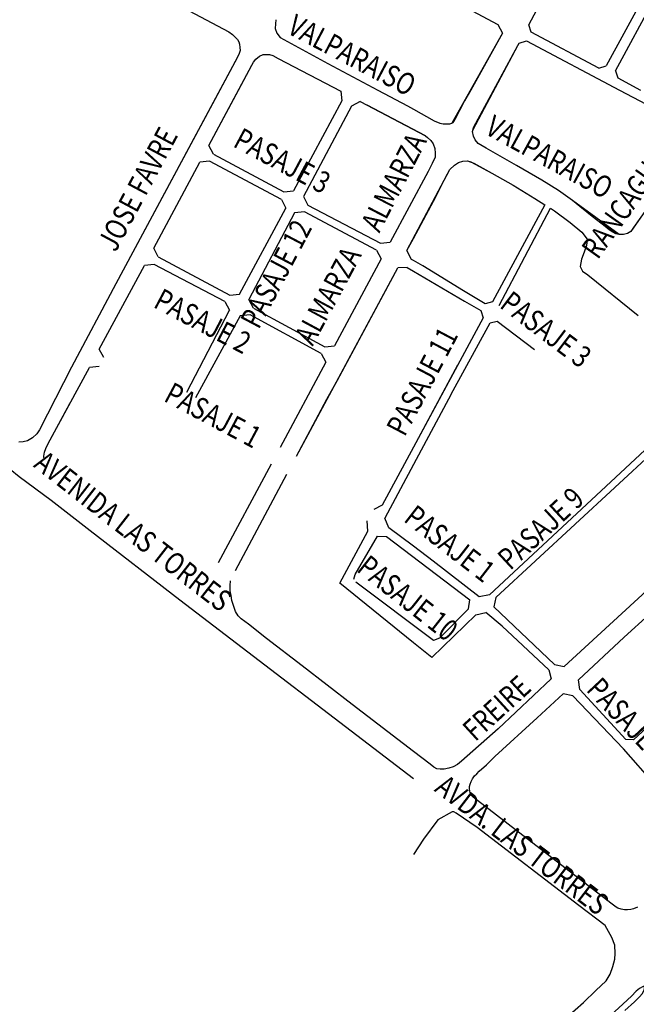
# Model space of a CAD drawing. Units: millimetres. Extents: x 334933 to 344130, y 6214701 to 6225628.
# Drawn here: x 339455 to 339682, y 6216062 to 6216426 of the extents above; entities that cross this region are included whole.
import ezdxf
from ezdxf.enums import TextEntityAlignment as Align

# ---------------------------------------------------------------- set-up
doc = ezdxf.new("R2010")
doc.units = ezdxf.units.MM
for name, color, linetype in [('ASF-HOR', 7, 'Continuous'), ('ASF-TIE', 7, 'Continuous'), ('HOR-HOR', 255, 'Continuous'), ('HOR-TIE', 255, 'Continuous'), ('NOM-RANCAGUA', 7, 'Continuous')]:
    doc.layers.add(name, color=color, linetype=linetype)
doc.styles.add('ROMANS', font='romans.shx', dxfattribs={"width": 0.8, "height": 8})

msp = doc.modelspace()

# ---------------------------------------------------------------- linework, layer by layer
at = {"layer": 'ASF-HOR', "color": 9, "linetype": 'Continuous'}
for p, q in [((339600, 6216440.89), (339631.16, 6216424.21)), ((339600, 6216440.89), (339631.16, 6216424.21)), ((339687.69, 6216439.42), (339671.17, 6216408.95)), ((339687.69, 6216439.42), (339671.17, 6216408.95)), ((339674.58, 6216407.14), (339691.02, 6216437.62)), ((339674.58, 6216407.14), (339691.02, 6216437.62)), ((339668.45, 6216408.12), (339671.17, 6216408.95)), ((339668.45, 6216408.12), (339671.17, 6216408.95)), ((339674.58, 6216407.14), (339675.39, 6216404.45)), ((339674.58, 6216407.14), (339675.39, 6216404.45)), ((339675.39, 6216404.45), (339683.79, 6216400)), ((339675.39, 6216404.45), (339683.79, 6216400)), ((339526.11, 6216376.35), (339524.41, 6216379.53)), ((339526.11, 6216376.35), (339524.41, 6216379.53)), ((339526.11, 6216376.35), (339552.09, 6216362.44)), ((339526.11, 6216376.35), (339552.09, 6216362.44)), ((339524.7, 6216373.7), (339521.11, 6216373.35)), ((339524.7, 6216373.7), (339521.11, 6216373.35)), ((339551.21, 6216359.52), (339524.7, 6216373.7)), ((339551.21, 6216359.52), (339524.7, 6216373.7)), ((339631.67, 6216320.42), (339650.6, 6216356.3)), ((339631.67, 6216320.42), (339650.6, 6216356.3)), ((339586.37, 6216340.78), (339559.69, 6216354.97)), ((339586.37, 6216340.78), (339559.69, 6216354.97)), ((339505.77, 6216338.38), (339504.07, 6216341.56)), ((339505.77, 6216338.38), (339504.07, 6216341.56)), ((339505.77, 6216338.38), (339532.19, 6216324.24)), ((339505.77, 6216338.38), (339532.19, 6216324.24)), ((339586.37, 6216340.78), (339588.07, 6216337.6)), ((339586.37, 6216340.78), (339588.07, 6216337.6)), ((339599.27, 6216337.43), (339597.59, 6216340.66)), ((339599.27, 6216337.43), (339597.59, 6216340.66)), ((339504.24, 6216335.56), (339500.64, 6216335.2)), ((339504.24, 6216335.56), (339500.64, 6216335.2)), ((339530.31, 6216321.85), (339504.24, 6216335.56)), ((339530.31, 6216321.85), (339504.24, 6216335.56)), ((339597.7, 6216334.49), (339594.18, 6216334.27)), ((339597.7, 6216334.49), (339594.18, 6216334.27)), ((339597.7, 6216334.49), (339600, 6216333.11)), ((339597.7, 6216334.49), (339600, 6216333.11)), ((339600, 6216337.02), (339599.27, 6216337.43)), ((339600, 6216337.02), (339599.27, 6216337.43)), ((339565.96, 6216302.64), (339539.64, 6216316.94)), ((339565.96, 6216302.64), (339539.64, 6216316.94)), ((339540.95, 6216319.4), (339567.27, 6216305.17)), ((339540.95, 6216319.4), (339567.27, 6216305.17)), ((339582.46, 6216312.49), (339582.46, 6216312.49)), ((339582.46, 6216312.49), (339582.46, 6216312.49)), ((339625.69, 6216315.83), (339600, 6216268.09)), ((339625.69, 6216315.83), (339600, 6216268.09)), ((339567.27, 6216305.17), (339570.86, 6216305.5)), ((339567.27, 6216305.17), (339570.86, 6216305.5)), ((339565.96, 6216302.64), (339567.66, 6216299.45)), ((339565.96, 6216302.64), (339567.66, 6216299.45)), ((339613.89, 6216287.61), (339600, 6216261.59)), ((339613.89, 6216287.61), (339600, 6216261.59)), ((339600, 6216268.09), (339588.47, 6216246.66)), ((339600, 6216268.09), (339588.47, 6216246.66)), ((339600, 6216261.59), (339589.43, 6216241.79)), ((339600, 6216261.59), (339589.43, 6216241.79)), ((339682.77, 6216098.1), (339681.26, 6216097.55)), ((339682.77, 6216098.1), (339681.26, 6216097.55)), ((339681.26, 6216097.55), (339680.23, 6216097.28)), ((339681.26, 6216097.55), (339680.23, 6216097.28))]:
    msp.add_line(p, q, dxfattribs=at)
for points in [[(339668.45, 6216408.12), (339643.4, 6216421.4), (339642.57, 6216424.1)], [(339668.45, 6216408.12), (339643.4, 6216421.4), (339642.57, 6216424.1)], [(339638.52, 6216416.5), (339638.52, 6216416.5), (339638.52, 6216416.5), (339638.52, 6216416.5), (339638.97, 6216417.36), (339641.68, 6216418.19), (339676.12, 6216400)], [(339638.52, 6216416.5), (339638.52, 6216416.5), (339638.52, 6216416.5), (339638.52, 6216416.5), (339638.97, 6216417.36), (339641.68, 6216418.19), (339676.12, 6216400)], [(339676.12, 6216400), (339703.01, 6216385.8), (339704.51, 6216382.76), (339704.5, 6216382.74)], [(339676.12, 6216400), (339703.01, 6216385.8), (339704.51, 6216382.76), (339704.5, 6216382.74)], [(339561.03, 6216357.49), (339587.77, 6216343.4), (339591.37, 6216343.76), (339591.37, 6216343.76)], [(339561.03, 6216357.49), (339587.77, 6216343.4), (339591.37, 6216343.76), (339591.37, 6216343.76)], [(339648.49, 6216357.61), (339629.11, 6216321.78)], [(339648.49, 6216357.61), (339629.11, 6216321.78)], [(339629.11, 6216321.78), (339626.44, 6216321.04), (339618.43, 6216325.8), (339603.48, 6216335.07), (339600, 6216337.02)], [(339629.11, 6216321.78), (339626.44, 6216321.04), (339618.43, 6216325.8), (339603.48, 6216335.07), (339600, 6216337.02)], [(339600, 6216333.11), (339608.35, 6216328.1), (339618.88, 6216321.99), (339624.9, 6216318.58), (339625.69, 6216315.83), (339625.69, 6216315.83), (339625.69, 6216315.83), (339625.69, 6216315.83)], [(339600, 6216333.11), (339608.35, 6216328.1), (339618.88, 6216321.99), (339624.9, 6216318.58), (339625.69, 6216315.83), (339625.69, 6216315.83), (339625.69, 6216315.83), (339625.69, 6216315.83)], [(339613.89, 6216287.59), (339628.3, 6216314.04), (339630.84, 6216314.59), (339644.64, 6216304.09)], [(339613.89, 6216287.59), (339628.3, 6216314.04), (339630.84, 6216314.59), (339644.64, 6216304.09)]]:
    msp.add_lwpolyline(points, dxfattribs=at)
at = {"layer": 'ASF-TIE', "color": 9, "linetype": 'Continuous'}
for points in [[(339600, 6216005.05), (339602.88, 6216007.71), (339602.88, 6216007.71), (339611.58, 6216015.76), (339621.37, 6216024.81), (339631.52, 6216034.18), (339642.07, 6216043.97), (339649.75, 6216051.03), (339649.75, 6216051.03), (339656.64, 6216057.48), (339656.64, 6216057.48), (339662.71, 6216062.88), (339667.29, 6216067.35), (339667.29, 6216067.35), (339671.14, 6216070.94), (339671.14, 6216070.94), (339672.58, 6216073.41), (339673.62, 6216076.15), (339674.34, 6216078.96), (339674.34, 6216078.96), (339674.49, 6216080.98), (339674.4, 6216084.07), (339673.26, 6216086.92), (339670.82, 6216091.29)], [(339600, 6216005.05), (339602.88, 6216007.71), (339602.88, 6216007.71), (339611.58, 6216015.76), (339621.37, 6216024.81), (339631.52, 6216034.18), (339642.07, 6216043.97), (339649.75, 6216051.03), (339649.75, 6216051.03), (339656.64, 6216057.48), (339656.64, 6216057.48), (339662.71, 6216062.88), (339667.29, 6216067.35), (339667.29, 6216067.35), (339671.14, 6216070.94), (339671.14, 6216070.94), (339672.58, 6216073.41), (339673.62, 6216076.15), (339674.34, 6216078.96), (339674.34, 6216078.96), (339674.49, 6216080.98), (339674.4, 6216084.07), (339673.26, 6216086.92), (339670.82, 6216091.29)], [(339678.03, 6216059.89), (339681.61, 6216063.19), (339681.61, 6216063.19), (339683.39, 6216065.05), (339684.44, 6216066.1), (339684.91, 6216066.93), (339685.26, 6216067.94), (339685.35, 6216068.55), (339685.3, 6216068.87), (339684.85, 6216068.82), (339683.39, 6216068.01), (339683.39, 6216068.01), (339682.19, 6216067.06), (339680.47, 6216065.29), (339666.44, 6216052.35)], [(339678.03, 6216059.89), (339681.61, 6216063.19), (339681.61, 6216063.19), (339683.39, 6216065.05), (339684.44, 6216066.1), (339684.91, 6216066.93), (339685.26, 6216067.94), (339685.35, 6216068.55), (339685.3, 6216068.87), (339684.85, 6216068.82), (339683.39, 6216068.01), (339683.39, 6216068.01), (339682.19, 6216067.06), (339680.47, 6216065.29), (339666.44, 6216052.35)]]:
    msp.add_lwpolyline(points, dxfattribs=at)
at = {"layer": 'HOR-HOR', "color": 9, "linetype": 'Continuous'}
for p, q in [((339631.16, 6216424.21), (339632.83, 6216421.04)), ((339631.16, 6216424.21), (339632.83, 6216421.04)), ((339632.83, 6216421.04), (339614.09, 6216387.7)), ((339632.83, 6216421.04), (339614.09, 6216387.7)), ((339632.83, 6216421.04), (339621.18, 6216400)), ((339632.83, 6216421.04), (339621.18, 6216400)), ((339524.41, 6216379.53), (339540.27, 6216409.22)), ((339524.41, 6216379.53), (339540.27, 6216409.22)), ((339524.41, 6216379.53), (339535.34, 6216400)), ((339524.41, 6216379.53), (339535.34, 6216400)), ((339621.18, 6216400), (339618.88, 6216395.84)), ((339621.18, 6216400), (339618.88, 6216395.84)), ((339526.11, 6216376.35), (339524.41, 6216379.53)), ((339526.11, 6216376.35), (339524.41, 6216379.53)), ((339504.07, 6216341.56), (339521.11, 6216373.35)), ((339504.07, 6216341.56), (339521.11, 6216373.35)), ((339504.07, 6216341.56), (339521.11, 6216373.35)), ((339504.07, 6216341.56), (339521.11, 6216373.35)), ((339524.7, 6216373.7), (339521.11, 6216373.35)), ((339524.7, 6216373.7), (339521.11, 6216373.35)), ((339597.59, 6216340.66), (339613.47, 6216370.64)), ((339597.59, 6216340.66), (339613.47, 6216370.64)), ((339552.09, 6216362.44), (339555.68, 6216362.78)), ((339552.09, 6216362.44), (339555.68, 6216362.78)), ((339535.79, 6216324.58), (339552.91, 6216356.35)), ((339535.79, 6216324.58), (339552.91, 6216356.35)), ((339551.21, 6216359.52), (339552.91, 6216356.35)), ((339551.21, 6216359.52), (339552.91, 6216356.35)), ((339556.11, 6216354.61), (339539.24, 6216322.59)), ((339556.11, 6216354.61), (339539.24, 6216322.59)), ((339559.69, 6216354.97), (339556.11, 6216354.61)), ((339559.69, 6216354.97), (339556.11, 6216354.61)), ((339597.59, 6216340.66), (339600, 6216345.17)), ((339597.59, 6216340.66), (339600, 6216345.17)), ((339505.77, 6216338.38), (339504.07, 6216341.56)), ((339505.77, 6216338.38), (339504.07, 6216341.56)), ((339586.37, 6216340.78), (339588.07, 6216337.6)), ((339586.37, 6216340.78), (339588.07, 6216337.6)), ((339483.97, 6216304.28), (339500.64, 6216335.2)), ((339483.97, 6216304.28), (339500.64, 6216335.2)), ((339483.97, 6216304.28), (339500.64, 6216335.2)), ((339483.97, 6216304.28), (339500.64, 6216335.2)), ((339504.24, 6216335.56), (339500.64, 6216335.2)), ((339504.24, 6216335.56), (339500.64, 6216335.2)), ((339556.77, 6216264.75), (339594.18, 6216334.27)), ((339556.77, 6216264.75), (339594.18, 6216334.27)), ((339588.07, 6216337.6), (339570.86, 6216305.5)), ((339588.07, 6216337.6), (339570.86, 6216305.5)), ((339588.07, 6216337.6), (339570.86, 6216305.5)), ((339588.07, 6216337.6), (339570.86, 6216305.5)), ((339532.19, 6216324.24), (339535.79, 6216324.58)), ((339532.19, 6216324.24), (339535.79, 6216324.58)), ((339530.31, 6216321.85), (339532.03, 6216318.68)), ((339530.31, 6216321.85), (339532.03, 6216318.68)), ((339540.95, 6216319.4), (339539.24, 6216322.59)), ((339540.95, 6216319.4), (339539.24, 6216322.59)), ((339516.25, 6216288.43), (339532.03, 6216318.68)), ((339516.25, 6216288.43), (339532.03, 6216318.68)), ((339536.05, 6216316.61), (339519.53, 6216286.24)), ((339536.05, 6216316.61), (339519.53, 6216286.24)), ((339539.64, 6216316.94), (339536.05, 6216316.61)), ((339539.64, 6216316.94), (339536.05, 6216316.61)), ((339567.27, 6216305.17), (339570.86, 6216305.5)), ((339567.27, 6216305.17), (339570.86, 6216305.5)), ((339485.68, 6216301.12), (339483.97, 6216304.28)), ((339485.68, 6216301.12), (339483.97, 6216304.28)), ((339565.96, 6216302.64), (339567.66, 6216299.45)), ((339565.96, 6216302.64), (339567.66, 6216299.45)), ((339483.93, 6216297.87), (339480.34, 6216297.53)), ((339483.93, 6216297.87), (339480.34, 6216297.53)), ((339567.66, 6216299.45), (339550.78, 6216267.92)), ((339567.66, 6216299.45), (339550.78, 6216267.92)), ((339567.66, 6216299.45), (339550.78, 6216267.92)), ((339567.66, 6216299.45), (339550.78, 6216267.92)), ((339465.15, 6216269.36), (339480.34, 6216297.53)), ((339465.15, 6216269.36), (339480.34, 6216297.53)), ((339480.34, 6216297.53), (339480.34, 6216297.53)), ((339480.34, 6216297.53), (339480.34, 6216297.53)), ((339465.15, 6216269.36), (339473.13, 6216284.18)), ((339465.15, 6216269.36), (339473.13, 6216284.18)), ((339464.2, 6216267.51), (339465.15, 6216269.36)), ((339464.2, 6216267.51), (339465.15, 6216269.36)), ((339463.55, 6216264.7), (339463.71, 6216266.25)), ((339463.55, 6216264.7), (339463.71, 6216266.25)), ((339463.71, 6216266.25), (339464.2, 6216267.51)), ((339463.71, 6216266.25), (339464.2, 6216267.51)), ((339463.71, 6216266.25), (339463.71, 6216266.25)), ((339463.71, 6216266.25), (339463.71, 6216266.25)), ((339463.6, 6216263.48), (339463.55, 6216264.7)), ((339463.55, 6216264.7), (339463.55, 6216264.7)), ((339463.6, 6216263.48), (339463.55, 6216264.7)), ((339463.55, 6216264.7), (339463.55, 6216264.7)), ((339547.43, 6216261.76), (339527.87, 6216225.32)), ((339547.43, 6216261.76), (339527.87, 6216225.32)), ((339534.25, 6216222.44), (339553.21, 6216258.06)), ((339534.25, 6216222.44), (339553.21, 6216258.06)), ((339714.14, 6216240.97), (339655.68, 6216187.04)), ((339714.14, 6216240.97), (339655.68, 6216187.04)), ((339532.26, 6216217), (339532.44, 6216218.72)), ((339532.26, 6216217), (339532.44, 6216218.72)), ((339532.44, 6216218.72), (339532.44, 6216218.72)), ((339532.44, 6216218.72), (339532.44, 6216218.72)), ((339532.32, 6216214.95), (339532.26, 6216217)), ((339532.32, 6216214.95), (339532.26, 6216217)), ((339532.63, 6216213.22), (339532.32, 6216214.95)), ((339532.63, 6216213.22), (339532.32, 6216214.95)), ((339532.97, 6216211.36), (339532.63, 6216213.22)), ((339532.63, 6216213.22), (339532.63, 6216213.22)), ((339532.97, 6216211.36), (339532.63, 6216213.22)), ((339532.63, 6216213.22), (339532.63, 6216213.22)), ((339533.64, 6216209.24), (339532.97, 6216211.36)), ((339533.64, 6216209.24), (339532.97, 6216211.36)), ((339534.32, 6216207.34), (339533.64, 6216209.24)), ((339534.32, 6216207.34), (339533.64, 6216209.24)), ((339535.21, 6216205.69), (339534.32, 6216207.34)), ((339535.21, 6216205.69), (339534.32, 6216207.34)), ((339536.36, 6216204.67), (339535.21, 6216205.69)), ((339536.36, 6216204.67), (339535.21, 6216205.69)), ((339539.06, 6216202.62), (339536.36, 6216204.67)), ((339539.06, 6216202.62), (339536.36, 6216204.67)), ((339545.75, 6216197.39), (339539.06, 6216202.62)), ((339545.75, 6216197.39), (339539.06, 6216202.62)), ((339558.93, 6216187.33), (339545.75, 6216197.39)), ((339558.93, 6216187.33), (339545.75, 6216197.39)), ((339577.38, 6216173.01), (339558.93, 6216187.33)), ((339577.38, 6216173.01), (339558.93, 6216187.33)), ((339650.78, 6216182.42), (339631.3, 6216163.98)), ((339650.78, 6216182.42), (339631.3, 6216163.98)), ((339645.69, 6216168.03), (339655.3, 6216176.95)), ((339645.69, 6216168.03), (339655.3, 6216176.95)), ((339600, 6216155.6), (339577.38, 6216173.01)), ((339600, 6216155.6), (339577.38, 6216173.01)), ((339630.06, 6216153.74), (339645.69, 6216168.03)), ((339630.06, 6216153.74), (339645.69, 6216168.03)), ((339631.3, 6216163.98), (339617.76, 6216152.07)), ((339631.3, 6216163.98), (339617.76, 6216152.07)), ((339606.09, 6216150.91), (339600, 6216155.6)), ((339606.09, 6216150.91), (339600, 6216155.6)), ((339626.96, 6216150.74), (339630.06, 6216153.74)), ((339626.96, 6216150.74), (339630.06, 6216153.74)), ((339607.51, 6216149.79), (339606.09, 6216150.91)), ((339607.51, 6216149.79), (339606.09, 6216150.91)), ((339608.64, 6216149.27), (339607.51, 6216149.79)), ((339608.64, 6216149.27), (339607.51, 6216149.79)), ((339609.85, 6216149.06), (339608.64, 6216149.27)), ((339609.85, 6216149.06), (339608.64, 6216149.27)), ((339611.36, 6216149.12), (339609.85, 6216149.06)), ((339611.36, 6216149.12), (339609.85, 6216149.06)), ((339613, 6216149.43), (339611.36, 6216149.12)), ((339613, 6216149.43), (339611.36, 6216149.12)), ((339614.59, 6216149.93), (339613, 6216149.43)), ((339614.59, 6216149.93), (339613, 6216149.43)), ((339616.24, 6216150.77), (339614.59, 6216149.93)), ((339616.24, 6216150.77), (339614.59, 6216149.93)), ((339617.76, 6216152.07), (339616.24, 6216150.77)), ((339617.76, 6216152.07), (339616.24, 6216150.77)), ((339624.3, 6216148.34), (339626.96, 6216150.74)), ((339624.3, 6216148.34), (339626.96, 6216150.74)), ((339621.31, 6216144.51), (339621.83, 6216145.54)), ((339621.31, 6216144.51), (339621.83, 6216145.54)), ((339621.83, 6216145.54), (339622.49, 6216146.6)), ((339621.83, 6216145.54), (339622.49, 6216146.6)), ((339622.49, 6216146.6), (339623.35, 6216147.38)), ((339622.49, 6216146.6), (339623.35, 6216147.38)), ((339623.35, 6216147.38), (339624.3, 6216148.34)), ((339623.35, 6216147.38), (339624.3, 6216148.34)), ((339620.69, 6216141.93), (339620.71, 6216142.72)), ((339620.69, 6216141.93), (339620.71, 6216142.72)), ((339620.79, 6216140.99), (339620.69, 6216141.93)), ((339620.79, 6216140.99), (339620.69, 6216141.93)), ((339620.71, 6216142.72), (339620.95, 6216143.54)), ((339620.71, 6216142.72), (339620.95, 6216143.54)), ((339620.95, 6216143.54), (339621.31, 6216144.51)), ((339620.95, 6216143.54), (339621.31, 6216144.51)), ((339620.95, 6216143.54), (339620.95, 6216143.54)), ((339620.95, 6216143.54), (339620.95, 6216143.54)), ((339621.07, 6216140.04), (339620.79, 6216140.99)), ((339621.07, 6216140.04), (339620.79, 6216140.99)), ((339621.47, 6216139.34), (339621.07, 6216140.04)), ((339621.47, 6216139.34), (339621.07, 6216140.04)), ((339622.04, 6216138.75), (339621.47, 6216139.34)), ((339622.04, 6216138.75), (339621.47, 6216139.34)), ((339639.3, 6216125.43), (339622.04, 6216138.75)), ((339622.04, 6216138.75), (339622.04, 6216138.75)), ((339639.3, 6216125.43), (339622.04, 6216138.75)), ((339622.04, 6216138.75), (339622.04, 6216138.75)), ((339655.86, 6216112.61), (339639.3, 6216125.43)), ((339655.86, 6216112.61), (339639.3, 6216125.43)), ((339673.35, 6216099.25), (339655.86, 6216112.61)), ((339673.35, 6216099.25), (339655.86, 6216112.61)), ((339674.86, 6216098.15), (339673.35, 6216099.25)), ((339674.86, 6216098.15), (339673.35, 6216099.25)), ((339674.86, 6216098.13), (339674.86, 6216098.15)), ((339674.86, 6216098.13), (339674.86, 6216098.15)), ((339675.49, 6216097.69), (339674.86, 6216098.13)), ((339675.49, 6216097.69), (339674.86, 6216098.13)), ((339676.64, 6216097.34), (339675.49, 6216097.69)), ((339675.49, 6216097.69), (339675.49, 6216097.69)), ((339676.64, 6216097.34), (339675.49, 6216097.69)), ((339675.49, 6216097.69), (339675.49, 6216097.69)), ((339677.93, 6216097.19), (339676.64, 6216097.34)), ((339677.93, 6216097.19), (339676.64, 6216097.34)), ((339679.05, 6216097.16), (339677.93, 6216097.19)), ((339677.93, 6216097.19), (339677.93, 6216097.19)), ((339679.05, 6216097.16), (339677.93, 6216097.19)), ((339677.93, 6216097.19), (339677.93, 6216097.19)), ((339680.23, 6216097.28), (339679.05, 6216097.16)), ((339680.23, 6216097.28), (339679.05, 6216097.16))]:
    msp.add_line(p, q, dxfattribs=at)
for points in [[(339642.57, 6216424.1), (339656.26, 6216449.76), (339656.26, 6216449.76), (339659.01, 6216454.89)], [(339642.57, 6216424.1), (339656.26, 6216449.76), (339656.26, 6216449.76), (339659.01, 6216454.89)], [(339642.57, 6216424.1), (339656.26, 6216449.76), (339656.26, 6216449.76), (339658.74, 6216454.38)], [(339642.57, 6216424.1), (339656.26, 6216449.76), (339656.26, 6216449.76), (339658.74, 6216454.38)], [(339504.31, 6216436.12), (339531.79, 6216421.54), (339533.13, 6216420.55), (339534.08, 6216419.69), (339534.08, 6216419.69), (339535.04, 6216418.67), (339535.47, 6216417.83), (339535.79, 6216416.89), (339535.91, 6216415.75), (339535.91, 6216415.75), (339536, 6216414.58), (339536, 6216414.58), (339535.66, 6216413.45), (339535.02, 6216412.17), (339528.5, 6216400)], [(339504.31, 6216436.12), (339531.79, 6216421.54), (339533.13, 6216420.55), (339534.08, 6216419.69), (339534.08, 6216419.69), (339535.04, 6216418.67), (339535.47, 6216417.83), (339535.79, 6216416.89), (339535.91, 6216415.75), (339535.91, 6216415.75), (339536, 6216414.58), (339536, 6216414.58), (339535.66, 6216413.45), (339535.02, 6216412.17), (339535.02, 6216412.17)], [(339504.31, 6216436.12), (339531.79, 6216421.54), (339533.13, 6216420.55), (339534.08, 6216419.69), (339534.08, 6216419.69), (339535.04, 6216418.67), (339535.47, 6216417.83), (339535.79, 6216416.89), (339535.91, 6216415.75), (339535.91, 6216415.75), (339536, 6216414.58), (339536, 6216414.58), (339535.66, 6216413.45), (339535.02, 6216412.17), (339528.5, 6216400)], [(339504.31, 6216436.12), (339531.79, 6216421.54), (339533.13, 6216420.55), (339534.08, 6216419.69), (339534.08, 6216419.69), (339535.04, 6216418.67), (339535.47, 6216417.83), (339535.79, 6216416.89), (339535.91, 6216415.75), (339535.91, 6216415.75), (339536, 6216414.58), (339536, 6216414.58), (339535.66, 6216413.45), (339535.02, 6216412.17), (339535.02, 6216412.17)], [(339549.21, 6216425.98), (339549.04, 6216424.47), (339548.89, 6216422.71), (339548.89, 6216422.71), (339549.52, 6216420.94), (339550.82, 6216419.42), (339568.36, 6216409.81), (339586.81, 6216400)], [(339549.21, 6216425.98), (339549.04, 6216424.47), (339548.89, 6216422.71), (339548.89, 6216422.71), (339549.52, 6216420.94), (339550.82, 6216419.42), (339568.36, 6216409.81), (339586.81, 6216400), (339597.78, 6216394.17), (339600, 6216392.93), (339607.66, 6216388.64), (339609.67, 6216387.7), (339609.69, 6216387.7), (339610.93, 6216387.51), (339610.95, 6216387.51), (339612.11, 6216387.47), (339613.37, 6216387.52), (339614.09, 6216387.7)], [(339549.21, 6216425.98), (339549.04, 6216424.47), (339548.89, 6216422.71), (339548.89, 6216422.71), (339549.52, 6216420.94), (339550.82, 6216419.42), (339568.36, 6216409.81), (339586.81, 6216400)], [(339549.21, 6216425.98), (339549.04, 6216424.47), (339548.89, 6216422.71), (339548.89, 6216422.71), (339549.52, 6216420.94), (339550.82, 6216419.42), (339568.36, 6216409.81), (339586.81, 6216400), (339597.78, 6216394.17), (339600, 6216392.93), (339607.66, 6216388.64), (339609.67, 6216387.7), (339609.69, 6216387.7), (339610.93, 6216387.51), (339610.95, 6216387.51), (339612.11, 6216387.47), (339613.37, 6216387.52), (339614.09, 6216387.7)], [(339622.02, 6216385.38), (339638.52, 6216416.5)], [(339622.02, 6216385.38), (339638.52, 6216416.5)], [(339629.6, 6216400), (339623.02, 6216387.75), (339638.52, 6216416.5)], [(339629.6, 6216400), (339623.02, 6216387.75), (339638.52, 6216416.5)], [(339535.02, 6216412.17), (339490.09, 6216328.37), (339473.77, 6216297.58), (339461.89, 6216274.45), (339460.93, 6216273), (339459.35, 6216271.46), (339457.5, 6216270.35), (339455.86, 6216270.04), (339454.28, 6216269.96)], [(339535.02, 6216412.17), (339490.09, 6216328.37), (339473.77, 6216297.58), (339461.89, 6216274.45), (339460.93, 6216273), (339459.35, 6216271.46), (339457.5, 6216270.35), (339455.86, 6216270.04), (339454.28, 6216269.96)], [(339535.34, 6216400), (339540.27, 6216409.22), (339540.27, 6216409.22), (339540.94, 6216410.34), (339541.76, 6216411.41), (339541.76, 6216411.41), (339543.09, 6216412.5), (339543.09, 6216412.5), (339544.45, 6216413.08), (339545.7, 6216413.15), (339545.7, 6216413.15), (339546.88, 6216413.11), (339548.11, 6216412.78), (339548.11, 6216412.78), (339550.03, 6216411.68), (339573.14, 6216399.52), (339573.49, 6216395.95), (339555.68, 6216362.78)], [(339535.34, 6216400), (339540.27, 6216409.22), (339540.27, 6216409.22), (339540.94, 6216410.34), (339541.76, 6216411.41), (339541.76, 6216411.41), (339543.09, 6216412.5), (339543.09, 6216412.5), (339544.45, 6216413.08), (339545.7, 6216413.15), (339545.7, 6216413.15), (339546.88, 6216413.11), (339548.11, 6216412.78), (339548.11, 6216412.78), (339550.03, 6216411.68), (339573.14, 6216399.52), (339573.49, 6216395.95), (339555.68, 6216362.78)], [(339540.27, 6216409.22), (339540.27, 6216409.22), (339540.27, 6216409.22), (339540.94, 6216410.34), (339541.76, 6216411.41), (339541.76, 6216411.41), (339543.09, 6216412.5), (339543.09, 6216412.5), (339544.45, 6216413.08), (339545.7, 6216413.15), (339545.7, 6216413.15), (339546.88, 6216413.11), (339548.11, 6216412.78), (339548.11, 6216412.78), (339550.03, 6216411.68), (339573.14, 6216399.52), (339573.49, 6216395.95)], [(339540.27, 6216409.22), (339540.27, 6216409.22), (339540.27, 6216409.22), (339540.94, 6216410.34), (339541.76, 6216411.41), (339541.76, 6216411.41), (339543.09, 6216412.5), (339543.09, 6216412.5), (339544.45, 6216413.08), (339545.7, 6216413.15), (339545.7, 6216413.15), (339546.88, 6216413.11), (339548.11, 6216412.78), (339548.11, 6216412.78), (339550.03, 6216411.68), (339573.14, 6216399.52), (339573.49, 6216395.95)], [(339528.5, 6216400), (339490.09, 6216328.37), (339473.77, 6216297.58), (339461.89, 6216274.45), (339460.93, 6216273), (339459.35, 6216271.46), (339457.5, 6216270.35), (339455.86, 6216270.04), (339454.28, 6216269.96)], [(339528.5, 6216400), (339490.09, 6216328.37), (339473.77, 6216297.58), (339461.89, 6216274.45), (339460.93, 6216273), (339459.35, 6216271.46), (339457.5, 6216270.35), (339455.86, 6216270.04), (339454.28, 6216269.96)], [(339586.81, 6216400), (339597.78, 6216394.17), (339600, 6216392.93)], [(339586.81, 6216400), (339597.78, 6216394.17), (339600, 6216392.93)], [(339580.33, 6216395.74), (339577.15, 6216394.02), (339559.32, 6216360.66), (339561.03, 6216357.49)], [(339580.33, 6216395.74), (339577.15, 6216394.02), (339559.32, 6216360.66), (339561.03, 6216357.49)], [(339580.33, 6216395.74), (339580.33, 6216395.74), (339577.15, 6216394.02)], [(339580.33, 6216395.74), (339580.33, 6216395.74), (339577.15, 6216394.02)], [(339580.33, 6216395.74), (339604.41, 6216383.06), (339605.15, 6216382.49), (339606.37, 6216381.38), (339606.37, 6216381.38), (339607.3, 6216380.12), (339607.82, 6216378.42), (339608.03, 6216376.63), (339607.97, 6216375.21)], [(339580.33, 6216395.74), (339604.41, 6216383.06), (339605.15, 6216382.49), (339606.37, 6216381.38), (339606.37, 6216381.38), (339607.3, 6216380.12), (339607.82, 6216378.42), (339608.03, 6216376.63), (339607.97, 6216375.21)], [(339604.41, 6216383.06), (339582.84, 6216394.41)], [(339604.41, 6216383.06), (339582.84, 6216394.41)], [(339600, 6216392.93), (339607.66, 6216388.64), (339609.67, 6216387.7), (339609.69, 6216387.7), (339610.93, 6216387.51), (339610.95, 6216387.51), (339612.11, 6216387.47), (339613.37, 6216387.52), (339614.09, 6216387.7)], [(339600, 6216392.93), (339607.66, 6216388.64), (339609.67, 6216387.7), (339609.69, 6216387.7), (339610.93, 6216387.51), (339610.95, 6216387.51), (339612.11, 6216387.47), (339613.37, 6216387.52), (339614.09, 6216387.7)], [(339614.09, 6216387.7), (339614.61, 6216388.03), (339614.93, 6216388.41), (339615.35, 6216389.19), (339618.88, 6216395.87)], [(339614.09, 6216387.7), (339614.61, 6216388.03), (339614.93, 6216388.41), (339615.35, 6216389.19), (339618.88, 6216395.87)], [(339675.91, 6216346.59), (339658.71, 6216359.12), (339653.59, 6216362.93), (339653.59, 6216362.93), (339647.42, 6216366.75), (339638.09, 6216372.11), (339626.8, 6216378.49), (339626.8, 6216378.49), (339623.82, 6216380.26), (339623.82, 6216380.26), (339622.75, 6216381.54), (339622.15, 6216382.91), (339621.83, 6216384.65), (339622.21, 6216386.12), (339623.02, 6216387.75), (339623.02, 6216387.75)], [(339675.91, 6216346.59), (339658.71, 6216359.12), (339653.59, 6216362.93), (339653.59, 6216362.93), (339647.42, 6216366.75), (339638.09, 6216372.11), (339626.8, 6216378.49), (339626.8, 6216378.49), (339623.82, 6216380.26), (339623.82, 6216380.26), (339622.75, 6216381.54), (339622.15, 6216382.91), (339621.83, 6216384.65), (339622.21, 6216386.12), (339623.02, 6216387.75), (339623.02, 6216387.75)], [(339661.45, 6216356.93), (339658.71, 6216359.12), (339653.59, 6216362.93), (339653.59, 6216362.93), (339647.42, 6216366.75), (339638.09, 6216372.11), (339626.8, 6216378.49), (339626.8, 6216378.49), (339623.82, 6216380.26), (339623.82, 6216380.26), (339622.75, 6216381.54), (339622.15, 6216382.91), (339621.83, 6216384.65), (339622.02, 6216385.38)], [(339661.45, 6216356.93), (339658.71, 6216359.12), (339653.59, 6216362.93), (339653.59, 6216362.93), (339647.42, 6216366.75), (339638.09, 6216372.11), (339626.8, 6216378.49), (339626.8, 6216378.49), (339623.82, 6216380.26), (339623.82, 6216380.26), (339622.75, 6216381.54), (339622.15, 6216382.91), (339621.83, 6216384.65), (339622.02, 6216385.38)], [(339703.01, 6216385.8), (339704.51, 6216382.76), (339704.5, 6216382.74), (339698.66, 6216374.11), (339690.36, 6216362.11), (339685.47, 6216355.13), (339681.27, 6216349.18), (339681.27, 6216349.18), (339680.19, 6216347.76), (339679.02, 6216346.99), (339677.58, 6216346.56), (339677.58, 6216346.56), (339675.91, 6216346.59)], [(339703.01, 6216385.8), (339704.51, 6216382.76), (339704.5, 6216382.74), (339698.66, 6216374.11), (339690.36, 6216362.11), (339685.47, 6216355.13), (339681.27, 6216349.18), (339681.27, 6216349.18), (339680.19, 6216347.76), (339679.02, 6216346.99), (339677.58, 6216346.56), (339677.58, 6216346.56), (339675.91, 6216346.59)], [(339604.41, 6216383.06), (339604.41, 6216383.06), (339605.15, 6216382.49), (339606.37, 6216381.38), (339606.37, 6216381.38), (339607.3, 6216380.12), (339607.82, 6216378.42), (339608.03, 6216376.63), (339607.97, 6216375.21), (339606.95, 6216372.82), (339605.38, 6216369.94), (339591.37, 6216343.76)], [(339604.41, 6216383.06), (339604.41, 6216383.06), (339605.15, 6216382.49), (339606.37, 6216381.38), (339606.37, 6216381.38), (339607.3, 6216380.12), (339607.82, 6216378.42), (339608.03, 6216376.63), (339607.97, 6216375.21), (339606.95, 6216372.82), (339605.38, 6216369.94), (339591.37, 6216343.76)], [(339704.5, 6216382.74), (339698.66, 6216374.11), (339690.36, 6216362.11), (339685.47, 6216355.13), (339680.19, 6216347.76)], [(339704.5, 6216382.74), (339698.66, 6216374.11), (339690.36, 6216362.11), (339685.47, 6216355.13), (339680.19, 6216347.76)], [(339607.55, 6216374.22), (339606.95, 6216372.82), (339605.38, 6216369.94), (339591.37, 6216343.76)], [(339607.55, 6216374.22), (339606.95, 6216372.82), (339605.38, 6216369.94), (339591.37, 6216343.76)], [(339600, 6216345.17), (339608.35, 6216360.82), (339611.74, 6216367.38), (339613.47, 6216370.64), (339613.47, 6216370.64), (339615.08, 6216372.26), (339615.08, 6216372.26), (339616.64, 6216373.24), (339618.18, 6216373.68), (339619.97, 6216373.83), (339621.11, 6216373.41)], [(339600, 6216345.17), (339608.35, 6216360.82), (339611.74, 6216367.38), (339613.47, 6216370.64), (339613.47, 6216370.64), (339615.08, 6216372.26), (339615.08, 6216372.26), (339616.64, 6216373.24), (339618.18, 6216373.68), (339619.97, 6216373.83), (339621.11, 6216373.41)], [(339613.47, 6216370.64), (339615.08, 6216372.26), (339615.08, 6216372.26), (339616.64, 6216373.24), (339618.18, 6216373.68), (339619.97, 6216373.83), (339622.24, 6216372.99), (339628.91, 6216369.26), (339636.86, 6216364.9), (339644.78, 6216359.89), (339648.49, 6216357.61)], [(339613.47, 6216370.64), (339615.08, 6216372.26), (339615.08, 6216372.26), (339616.64, 6216373.24), (339618.18, 6216373.68), (339619.97, 6216373.83), (339622.24, 6216372.99), (339628.91, 6216369.26), (339636.86, 6216364.9), (339644.78, 6216359.89), (339648.49, 6216357.61)], [(339621.11, 6216373.41), (339628.91, 6216369.26), (339636.86, 6216364.9), (339644.78, 6216359.89), (339648.49, 6216357.61)], [(339621.11, 6216373.41), (339628.91, 6216369.26), (339636.86, 6216364.9), (339644.78, 6216359.89), (339648.49, 6216357.61)], [(339650.6, 6216356.29), (339652.08, 6216355.39), (339657.9, 6216351.03), (339662.16, 6216347.47), (339664.09, 6216344.95), (339663.9, 6216342.61), (339662.99, 6216340.04), (339662.99, 6216340.04), (339661.99, 6216337.56), (339661.6, 6216334.79), (339661.6, 6216334.79), (339662.43, 6216333.03), (339662.43, 6216333.03), (339664.34, 6216331.67), (339682.91, 6216316.66)], [(339650.6, 6216356.29), (339652.08, 6216355.39), (339657.9, 6216351.03), (339662.16, 6216347.47), (339664.09, 6216344.95), (339663.9, 6216342.61), (339662.99, 6216340.04), (339662.99, 6216340.04), (339661.99, 6216337.56), (339661.6, 6216334.79), (339661.6, 6216334.79), (339662.43, 6216333.03), (339662.43, 6216333.03), (339664.34, 6216331.67), (339682.91, 6216316.66)], [(339650.6, 6216356.29), (339652.08, 6216355.39), (339657.9, 6216351.03), (339662.16, 6216347.47), (339664.09, 6216344.95), (339663.9, 6216342.61), (339662.99, 6216340.04), (339662.99, 6216340.04), (339661.99, 6216337.56), (339661.6, 6216334.79), (339661.6, 6216334.79), (339662.43, 6216333.03), (339662.43, 6216333.03), (339664.34, 6216331.67), (339682.91, 6216316.66)], [(339650.6, 6216356.29), (339652.08, 6216355.39), (339657.9, 6216351.03), (339662.16, 6216347.47), (339664.09, 6216344.95), (339663.9, 6216342.61), (339662.99, 6216340.04), (339662.99, 6216340.04), (339661.99, 6216337.56), (339661.6, 6216334.79), (339661.6, 6216334.79), (339662.43, 6216333.03), (339662.43, 6216333.03), (339664.34, 6216331.67), (339682.91, 6216316.66)], [(339680.19, 6216347.76), (339679.02, 6216346.99), (339677.58, 6216346.56), (339677.58, 6216346.56), (339675.91, 6216346.59), (339674.68, 6216346.84), (339673.37, 6216347.63), (339672.23, 6216348.36), (339670.72, 6216349.6), (339666.01, 6216353.24), (339661.45, 6216356.93)], [(339680.19, 6216347.76), (339679.02, 6216346.99), (339677.58, 6216346.56), (339677.58, 6216346.56), (339675.91, 6216346.59), (339674.68, 6216346.84), (339673.37, 6216347.63), (339672.23, 6216348.36), (339670.72, 6216349.6), (339666.01, 6216353.24), (339661.45, 6216356.93)], [(339600, 6216145.54), (339513.71, 6216211.57), (339480.56, 6216237.14), (339466.25, 6216248.31), (339454.37, 6216257.08), (339440.94, 6216267.96), (339440.94, 6216267.96), (339411.07, 6216291.27)], [(339600, 6216145.54), (339513.71, 6216211.57), (339480.56, 6216237.14), (339466.25, 6216248.31), (339454.37, 6216257.08), (339440.94, 6216267.96), (339440.94, 6216267.96), (339411.07, 6216291.27)], [(339677.84, 6216197.9), (339686.97, 6216206.29), (339690.51, 6216205.47)], [(339677.84, 6216197.9), (339686.97, 6216206.29), (339690.51, 6216205.47)], [(339661.45, 6216178.58), (339660.89, 6216182.15), (339677.84, 6216197.9)], [(339661.45, 6216178.58), (339660.89, 6216182.15), (339677.84, 6216197.9)]]:
    msp.add_lwpolyline(points, dxfattribs=at)
at = {"layer": 'HOR-HOR', "color": 9, "linetype": 'Continuous', "flags": 128}
msp.add_lwpolyline([(339556.77, 6216264.75), (339567.95, 6216285.73), (339571.91, 6216292.75), (339582.46, 6216312.49), (339594.18, 6216334.27)], dxfattribs=at)
msp.add_lwpolyline([(339556.77, 6216264.75), (339567.95, 6216285.73), (339571.91, 6216292.75), (339582.46, 6216312.49), (339594.18, 6216334.27)], dxfattribs=at)
at = {"layer": 'HOR-TIE', "color": 9, "linetype": 'Continuous'}
for p, q in [((339616.27, 6216298.3), (339600, 6216268.09)), ((339616.27, 6216298.3), (339600, 6216268.09)), ((339613.89, 6216287.61), (339600, 6216261.59)), ((339613.89, 6216287.61), (339600, 6216261.59)), ((339600, 6216268.09), (339588.47, 6216246.66)), ((339600, 6216268.09), (339588.47, 6216246.66)), ((339685.36, 6216266.92), (339628.06, 6216213.53)), ((339685.36, 6216266.92), (339628.06, 6216213.53)), ((339600, 6216261.59), (339589.43, 6216241.79)), ((339600, 6216261.59), (339589.43, 6216241.79)), ((339588.47, 6216246.66), (339585.34, 6216245.06)), ((339588.47, 6216246.66), (339585.34, 6216245.06)), ((339583.09, 6216237.07), (339582.84, 6216240.82)), ((339583.09, 6216237.07), (339582.84, 6216240.82)), ((339590.89, 6216238.23), (339589.43, 6216241.79)), ((339590.89, 6216238.23), (339589.43, 6216241.79)), ((339572.83, 6216217.84), (339583.09, 6216237.07)), ((339572.83, 6216217.84), (339583.09, 6216237.07)), ((339600, 6216231.42), (339590.89, 6216238.23)), ((339600, 6216231.42), (339590.89, 6216238.23)), ((339578.46, 6216221.01), (339586.67, 6216235.13)), ((339578.46, 6216221.01), (339586.67, 6216235.13)), ((339586.67, 6216235.13), (339590.07, 6216235.04)), ((339586.67, 6216235.13), (339590.07, 6216235.04)), ((339590.07, 6216235.04), (339620.79, 6216211.68)), ((339590.07, 6216235.04), (339620.79, 6216211.68)), ((339607.25, 6216225.99), (339600, 6216231.42)), ((339607.25, 6216225.99), (339600, 6216231.42)), ((339624.29, 6216212.72), (339607.25, 6216225.99)), ((339624.29, 6216212.72), (339607.25, 6216225.99)), ((339600, 6216195.82), (339572.83, 6216217.84)), ((339600, 6216195.82), (339572.83, 6216217.84)), ((339578, 6216219.23), (339578.46, 6216221.01)), ((339578, 6216219.23), (339578.46, 6216221.01)), ((339607.34, 6216196.62), (339578.76, 6216218.21)), ((339607.34, 6216196.62), (339578.76, 6216218.21)), ((339620.27, 6216208.33), (339620.79, 6216211.68)), ((339620.27, 6216208.33), (339620.79, 6216211.68)), ((339628.06, 6216213.53), (339624.29, 6216212.72)), ((339628.06, 6216213.53), (339624.29, 6216212.72)), ((339630.37, 6216212.54), (339629.61, 6216209.13)), ((339630.37, 6216212.54), (339629.61, 6216209.13)), ((339620.27, 6216208.33), (339609.61, 6216197.52)), ((339620.27, 6216208.33), (339609.61, 6216197.52)), ((339623.07, 6216206.12), (339626.75, 6216206.93)), ((339623.07, 6216206.12), (339626.75, 6216206.93)), ((339632.69, 6216201.92), (339626.75, 6216206.93)), ((339632.69, 6216201.92), (339626.75, 6216206.93)), ((339652.04, 6216187.76), (339629.61, 6216209.13)), ((339652.04, 6216187.76), (339629.61, 6216209.13)), ((339623.07, 6216206.12), (339606.79, 6216190.31)), ((339623.07, 6216206.12), (339606.79, 6216190.31)), ((339650.03, 6216185.83), (339632.69, 6216201.92)), ((339650.03, 6216185.83), (339632.69, 6216201.92)), ((339609.61, 6216197.52), (339607.34, 6216196.62)), ((339609.61, 6216197.52), (339607.34, 6216196.62)), ((339606.79, 6216190.31), (339600, 6216195.82)), ((339606.79, 6216190.31), (339600, 6216195.82)), ((339650.03, 6216185.83), (339650.78, 6216182.42)), ((339650.03, 6216185.83), (339650.78, 6216182.42)), ((339652.04, 6216187.76), (339655.68, 6216187.04)), ((339652.04, 6216187.76), (339655.68, 6216187.04)), ((339658.84, 6216176.15), (339655.3, 6216176.95)), ((339658.84, 6216176.15), (339655.3, 6216176.95)), ((339677.59, 6216156.61), (339658.84, 6216176.15)), ((339677.59, 6216156.61), (339658.84, 6216176.15)), ((339689.27, 6216143.3), (339677.59, 6216156.61)), ((339689.27, 6216143.3), (339677.59, 6216156.61))]:
    msp.add_line(p, q, dxfattribs=at)
for points in [[(339600, 6216145.54), (339513.71, 6216211.57), (339480.56, 6216237.14), (339466.25, 6216248.31), (339454.37, 6216257.08), (339440.94, 6216267.96), (339440.94, 6216267.96), (339411.07, 6216291.27)], [(339600, 6216145.54), (339513.71, 6216211.57), (339480.56, 6216237.14), (339466.25, 6216248.31), (339454.37, 6216257.08), (339440.94, 6216267.96), (339440.94, 6216267.96), (339411.07, 6216291.27)], [(339630.37, 6216212.54), (339689.03, 6216266.74), (339692.64, 6216265.99), (339693.91, 6216264.74), (339693.91, 6216264.74), (339706.82, 6216251.8), (339713.57, 6216244.52), (339714.14, 6216240.97), (339714.14, 6216240.97)], [(339630.37, 6216212.54), (339689.03, 6216266.74), (339692.64, 6216265.99), (339693.91, 6216264.74), (339693.91, 6216264.74), (339706.82, 6216251.8), (339713.57, 6216244.52), (339714.14, 6216240.97), (339714.14, 6216240.97)], [(339690.51, 6216205.47), (339707.84, 6216187.2), (339707.75, 6216184.4), (339681.24, 6216159.99), (339678.41, 6216160.11), (339661.45, 6216178.58)], [(339690.51, 6216205.47), (339707.84, 6216187.2), (339707.75, 6216184.4), (339681.24, 6216159.99), (339678.41, 6216160.11), (339661.45, 6216178.58)], [(339670.82, 6216091.29), (339661.09, 6216098.76), (339661.09, 6216098.76), (339623.53, 6216127.54), (339623.53, 6216127.54), (339615.81, 6216132.85), (339614.85, 6216133.37), (339614.85, 6216133.37), (339614.28, 6216133.35), (339614.28, 6216133.35), (339609.03, 6216130.39), (339603.67, 6216123.28), (339600, 6216117.6)], [(339670.82, 6216091.29), (339661.09, 6216098.76), (339661.09, 6216098.76), (339623.53, 6216127.54), (339623.53, 6216127.54), (339615.81, 6216132.85), (339614.85, 6216133.37), (339614.85, 6216133.37), (339614.28, 6216133.35), (339614.28, 6216133.35), (339609.03, 6216130.39), (339603.67, 6216123.28), (339600, 6216117.6)]]:
    msp.add_lwpolyline(points, dxfattribs=at)

# ---------------------------------------------------------------- texts
at = {"layer": 'NOM-RANCAGUA', "color": 9, "style": 'ROMANS', "width": 0.8}
for s, rotation, p in [('VALPARAISO', 332.2472, (339575.44, 6216409.32)), ('VALPARAISO', 332.2472, (339575.44, 6216409.32)), ('VALPARAISO', 332.2472, (339575.44, 6216409.32)), ('VALPARAISO', 332.2472, (339575.44, 6216409.32)), ('VALPARAISO', 332.2472, (339575.44, 6216409.32)), ('VALPARAISO', 332.2472, (339575.44, 6216409.32)), ('RANCAGUA SUR', 54.5332, (339686.82, 6216363.37)), ('RANCAGUA SUR', 54.5332, (339686.82, 6216363.37)), ('RANCAGUA SUR', 54.5332, (339686.82, 6216363.37)), ('RANCAGUA SUR', 54.5332, (339686.82, 6216363.37)), ('RANCAGUA SUR', 54.5332, (339686.82, 6216363.37)), ('RANCAGUA SUR', 54.5332, (339686.82, 6216363.37)), ('VALPARAISO', 331.2155, (339648.27, 6216371.76)), ('VALPARAISO', 331.2155, (339648.27, 6216371.76)), ('VALPARAISO', 331.2155, (339648.27, 6216371.76)), ('VALPARAISO', 331.2155, (339648.27, 6216371.76)), ('VALPARAISO', 331.2155, (339648.27, 6216371.76)), ('VALPARAISO', 331.2155, (339648.27, 6216371.76)), ('JOSE FAVRE', 61.8904, (339501.62, 6216361.52)), ('JOSE FAVRE', 61.8904, (339501.62, 6216361.52)), ('JOSE FAVRE', 61.8904, (339501.62, 6216361.52)), ('JOSE FAVRE', 61.8904, (339501.62, 6216361.52)), ('JOSE FAVRE', 61.8904, (339501.62, 6216361.52)), ('JOSE FAVRE', 61.8904, (339501.62, 6216361.52)), ('PASAJE 3', 331.8746, (339549.7, 6216370.34)), ('PASAJE 3', 331.8746, (339549.7, 6216370.34)), ('PASAJE 3', 331.8746, (339549.7, 6216370.34)), ('PASAJE 3', 331.8746, (339549.7, 6216370.34)), ('PASAJE 3', 331.8746, (339549.7, 6216370.34)), ('PASAJE 3', 331.8746, (339549.7, 6216370.34)), ('ALMARZA', 62.6889, (339596.24, 6216364.12)), ('ALMARZA', 62.6889, (339596.24, 6216364.12)), ('ALMARZA', 62.6889, (339596.24, 6216364.12)), ('ALMARZA', 62.6889, (339596.24, 6216364.12)), ('ALMARZA', 62.6889, (339596.24, 6216364.12)), ('ALMARZA', 62.6889, (339596.24, 6216364.12)), ('PASAJE 12', 62.2203, (339552.78, 6216330.21)), ('PASAJE 12', 62.2203, (339552.78, 6216330.21)), ('PASAJE 12', 62.2203, (339552.78, 6216330.21)), ('PASAJE 12', 62.2203, (339552.78, 6216330.21)), ('PASAJE 12', 62.2203, (339552.78, 6216330.21)), ('PASAJE 12', 62.2203, (339552.78, 6216330.21)), ('ALMARZA', 61.7171, (339571.91, 6216322.13)), ('ALMARZA', 61.7171, (339571.91, 6216322.13)), ('ALMARZA', 61.7171, (339571.91, 6216322.13)), ('ALMARZA', 61.7171, (339571.91, 6216322.13)), ('ALMARZA', 61.7171, (339571.91, 6216322.13)), ('ALMARZA', 61.7171, (339571.91, 6216322.13)), ('PASAJE 2', 332.2508, (339520.34, 6216311.09)), ('PASAJE 2', 332.2508, (339520.34, 6216311.09)), ('PASAJE 2', 332.2508, (339520.34, 6216311.09)), ('PASAJE 2', 332.2508, (339520.34, 6216311.09)), ('PASAJE 2', 332.2508, (339520.34, 6216311.09)), ('PASAJE 2', 332.2508, (339520.34, 6216311.09)), ('PASAJE 3', 322.7501, (339646.53, 6216308.38)), ('PASAJE 3', 322.7501, (339646.53, 6216308.38)), ('PASAJE 3', 322.7501, (339646.53, 6216308.38)), ('PASAJE 3', 322.7501, (339646.53, 6216308.38)), ('PASAJE 3', 322.7501, (339646.53, 6216308.38)), ('PASAJE 3', 322.7501, (339646.53, 6216308.38)), ('PASAJE 11', 62.1859, (339606.72, 6216290.52)), ('PASAJE 11', 62.1859, (339606.72, 6216290.52)), ('PASAJE 11', 62.1859, (339606.72, 6216290.52)), ('PASAJE 11', 62.1859, (339606.72, 6216290.52)), ('PASAJE 11', 62.1859, (339606.72, 6216290.52)), ('PASAJE 11', 62.1859, (339606.72, 6216290.52)), ('PASAJE 1', 331.9394, (339524.13, 6216276.35)), ('PASAJE 1', 331.9394, (339524.13, 6216276.35)), ('PASAJE 1', 331.9394, (339524.13, 6216276.35)), ('PASAJE 1', 331.9394, (339524.13, 6216276.35)), ('PASAJE 1', 331.9394, (339524.13, 6216276.35)), ('PASAJE 1', 331.9394, (339524.13, 6216276.35)), ('AVENIDA LAS TORRES', 322.0348, (339494.03, 6216233.9)), ('AVENIDA LAS TORRES', 322.0348, (339494.03, 6216233.9)), ('AVENIDA LAS TORRES', 322.0348, (339494.03, 6216233.9)), ('AVENIDA LAS TORRES', 322.0348, (339494.03, 6216233.9)), ('AVENIDA LAS TORRES', 322.0348, (339494.03, 6216233.9)), ('AVENIDA LAS TORRES', 322.0348, (339494.03, 6216233.9)), ('PASAJE 9', 42.7299, (339649.68, 6216235.15)), ('PASAJE 9', 42.7299, (339649.68, 6216235.15)), ('PASAJE 9', 42.7299, (339649.68, 6216235.15)), ('PASAJE 9', 42.7299, (339649.68, 6216235.15)), ('PASAJE 9', 42.7299, (339649.68, 6216235.15)), ('PASAJE 9', 42.7299, (339649.68, 6216235.15)), ('PASAJE 1', 322.1758, (339610.97, 6216229.25)), ('PASAJE 1', 322.1758, (339610.97, 6216229.25)), ('PASAJE 1', 322.1758, (339610.97, 6216229.25)), ('PASAJE 1', 322.1758, (339610.97, 6216229.25)), ('PASAJE 1', 322.1758, (339610.97, 6216229.25)), ('PASAJE 1', 322.1758, (339610.97, 6216229.25)), ('PASAJE 10', 321.6906, (339595.41, 6216209.17)), ('PASAJE 10', 321.6906, (339595.41, 6216209.17)), ('PASAJE 10', 321.6906, (339595.41, 6216209.17)), ('PASAJE 10', 321.6906, (339595.41, 6216209.17)), ('PASAJE 10', 321.6906, (339595.41, 6216209.17)), ('PASAJE 10', 321.6906, (339595.41, 6216209.17)), ('FREIRE', 42.4446, (339633.39, 6216168.74)), ('FREIRE', 42.4446, (339633.39, 6216168.74)), ('FREIRE', 42.4446, (339633.39, 6216168.74)), ('FREIRE', 42.4446, (339633.39, 6216168.74)), ('FREIRE', 42.4446, (339633.39, 6216168.74)), ('FREIRE', 42.4446, (339633.39, 6216168.74)), ('PASAJE 1', 313.2916, (339676.47, 6216164.39)), ('PASAJE 1', 313.2916, (339676.47, 6216164.39)), ('PASAJE 1', 313.2916, (339676.47, 6216164.39)), ('PASAJE 1', 313.2916, (339676.47, 6216164.39)), ('PASAJE 1', 313.2916, (339676.47, 6216164.39)), ('PASAJE 1', 313.2916, (339676.47, 6216164.39)), ('AVDA. LAS TORRES', 322.5382, (339637.67, 6216117.96)), ('AVDA. LAS TORRES', 322.5382, (339637.67, 6216117.96)), ('AVDA. LAS TORRES', 322.5382, (339637.67, 6216117.96)), ('AVDA. LAS TORRES', 322.5382, (339637.67, 6216117.96)), ('AVDA. LAS TORRES', 322.5382, (339637.67, 6216117.96)), ('AVDA. LAS TORRES', 322.5382, (339637.67, 6216117.96))]:
    msp.add_text(s, height=8, rotation=rotation, dxfattribs=at).set_placement(p, align=Align.CENTER)

doc.saveas('drawing.dxf')
